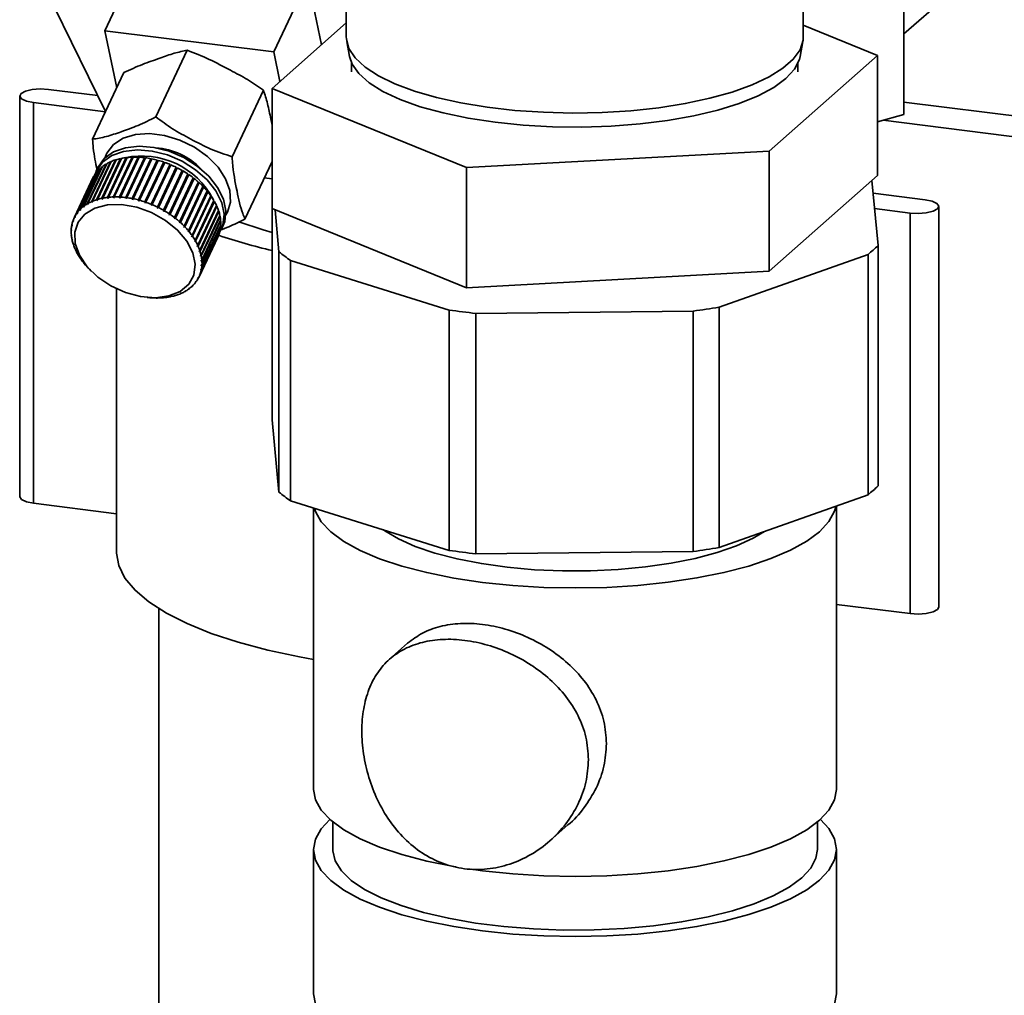
# Paper-space layout 'Blatt1' of a CAD drawing. Units: millimetres. Extents: x 0 to 5940, y 0 to 4200.
# Drawn here: x 4958 to 5051, y 1802 to 1894 of the extents above; entities that cross this region are included whole.
import ezdxf

# ---------------------------------------------------------------- set-up
doc = ezdxf.new("R2010")
doc.units = ezdxf.units.MM

psp = doc.layouts.new('Blatt1')

# ---------------------------------------------------------------- linework, layer by layer
at = {"color": 7, "linetype": 'Continuous', "lineweight": 35, "ltscale": 10}
for p, q in [((5031.841, 1892.684), (5031.841, 1933.891)), ((4988.841, 1928.543), (4988.841, 1892.684)), ((5041.315, 1911.776), (5041.315, 1885.378)), ((4969.329, 1900.082), (4966.124, 1893.271)), ((5041.315, 1892.983), (5048.191, 1899.047)), ((4985.231, 1898.078), (4982.027, 1891.268)), ((4985.231, 1898.078), (4986.502, 1891.931)), ((4961.386, 1895.448), (4966.193, 1885.659)), ((4988.841, 1893.994), (4981.852, 1887.83)), ((5038.829, 1890.939), (5031.841, 1893.785)), ((4966.124, 1893.271), (4982.027, 1891.268)), ((4967.239, 1887.882), (4966.124, 1893.271)), ((4988.883, 1892.238), (4989.147, 1890.829)), ((5031.535, 1890.829), (5031.799, 1892.238)), ((4973.871, 1891.42), (4970.922, 1885.151)), ((4982.027, 1891.268), (4982.601, 1888.49)), ((4989.341, 1890.219), (4989.341, 1889.385)), ((5028.623, 1881.938), (5038.829, 1890.939)), ((5031.341, 1889.385), (5031.341, 1890.219)), ((5038.829, 1879.625), (5038.829, 1890.939)), ((4967.915, 1889.32), (4964.965, 1883.05)), ((4960.814, 1887.747), (4965.454, 1887.163)), ((4981.038, 1887.666), (4978.089, 1881.397)), ((4981.852, 1887.83), (5000.135, 1880.384)), ((4981.852, 1876.517), (4981.852, 1887.83)), ((4958.107, 1887.124), (4958.107, 1849.411)), ((4966.186, 1885.645), (4959.4, 1886.5)), ((4959.4, 1848.788), (4959.4, 1886.5)), ((5347.684, 1847.953), (5041.315, 1886.552)), ((5038.829, 1884.7), (5041.315, 1885.378)), ((5039.359, 1884.844), (5348.37, 1845.912)), ((5000.135, 1880.384), (5028.623, 1881.938)), ((5028.623, 1870.624), (5028.623, 1881.938)), ((4964.886, 1877.182), (4966.649, 1880.928)), ((4966.681, 1880.895), (4964.902, 1877.115)), ((4966.718, 1880.958), (4964.956, 1877.212)), ((4965.346, 1877.358), (4967.108, 1881.104)), ((4967.137, 1881.069), (4965.359, 1877.29)), ((4967.184, 1881.127), (4965.421, 1877.382)), ((4965.842, 1877.491), (4967.604, 1881.236)), ((4967.629, 1881.201), (4965.851, 1877.421)), ((4967.685, 1881.253), (4965.923, 1877.507)), ((4966.369, 1877.579), (4968.132, 1881.324)), ((4968.152, 1881.288), (4966.374, 1877.509)), ((4968.217, 1881.334), (4966.455, 1877.588)), ((4966.649, 1880.928), (4966.681, 1880.895)), ((4966.681, 1880.895), (4966.69, 1880.899)), ((4966.923, 1877.621), (4968.686, 1881.367)), ((4968.702, 1881.331), (4966.924, 1877.551)), ((4968.774, 1881.37), (4967.012, 1877.624)), ((4967.108, 1881.104), (4967.137, 1881.069)), ((4967.137, 1881.069), (4967.16, 1881.076)), ((4969.272, 1881.327), (4967.494, 1877.548)), ((4967.498, 1877.618), (4969.26, 1881.364)), ((4969.352, 1881.359), (4967.59, 1877.614)), ((4967.604, 1881.236), (4967.629, 1881.201)), ((4967.629, 1881.201), (4967.664, 1881.208)), ((4969.858, 1881.279), (4968.08, 1877.499)), ((4968.088, 1877.569), (4969.851, 1881.315)), ((4968.132, 1881.324), (4968.152, 1881.288)), ((4968.152, 1881.288), (4968.198, 1881.293)), ((4969.944, 1881.303), (4968.182, 1877.557)), ((4970.454, 1881.186), (4968.675, 1877.406)), ((4968.686, 1881.367), (4968.702, 1881.331)), ((4968.689, 1877.475), (4970.451, 1881.221)), ((4968.702, 1881.331), (4968.757, 1881.332)), ((4970.545, 1881.202), (4968.783, 1877.456)), ((4969.26, 1881.364), (4969.272, 1881.327)), ((4969.272, 1881.327), (4969.336, 1881.324)), ((4971.053, 1881.048), (4969.275, 1877.268)), ((4969.293, 1877.337), (4971.055, 1881.082)), ((4971.15, 1881.057), (4969.387, 1877.311)), ((4969.851, 1881.315), (4969.858, 1881.279)), ((4969.858, 1881.279), (4969.929, 1881.27)), ((4971.651, 1880.868), (4969.873, 1877.088)), ((4969.895, 1877.155), (4971.657, 1880.901)), ((4971.751, 1880.868), (4969.989, 1877.123)), ((4970.451, 1881.221), (4970.454, 1881.186)), ((4970.454, 1881.186), (4970.531, 1881.17)), ((4971.055, 1881.082), (4971.053, 1881.048)), ((4971.053, 1881.048), (4971.135, 1881.026)), ((4971.657, 1880.901), (4971.651, 1880.868)), ((4971.651, 1880.868), (4971.737, 1880.838)), ((4981.852, 1880.97), (4979.299, 1875.543)), ((4965.294, 1879.885), (4963.531, 1876.139)), ((4963.766, 1876.414), (4965.529, 1880.16)), ((4965.577, 1880.208), (4963.814, 1876.462)), ((4964.093, 1876.708), (4965.855, 1880.454)), ((4965.911, 1880.496), (4964.148, 1876.751)), ((4964.467, 1876.965), (4966.229, 1880.71)), ((4966.292, 1880.747), (4964.53, 1877.001)), ((4965.468, 1880.4), (4965.308, 1880.06)), ((4965.529, 1880.16), (4965.548, 1880.147)), ((4965.855, 1880.454), (4965.881, 1880.433)), ((4966.229, 1880.71), (4966.262, 1880.682)), ((4972.241, 1880.647), (4970.463, 1876.867)), ((4970.49, 1876.932), (4972.252, 1880.678)), ((4972.344, 1880.639), (4970.582, 1876.893)), ((4971.071, 1876.67), (4972.834, 1880.416)), ((4972.908, 1880.342), (4971.129, 1876.562)), ((4972.923, 1880.371), (4971.161, 1876.625)), ((4971.634, 1876.371), (4973.396, 1880.117)), ((4973.462, 1880.04), (4971.684, 1876.261)), ((4973.482, 1880.067), (4971.72, 1876.321)), ((4972.252, 1880.678), (4972.241, 1880.647)), ((4972.241, 1880.647), (4972.33, 1880.609)), ((4972.82, 1880.386), (4972.908, 1880.342)), ((4972.908, 1880.342), (4972.923, 1880.371)), ((4973.382, 1880.087), (4973.462, 1880.04)), ((4973.462, 1880.04), (4973.482, 1880.067)), ((5000.135, 1869.07), (5000.135, 1880.384)), ((4964.987, 1879.379), (4963.225, 1875.633)), ((4963.271, 1875.727), (4965.033, 1879.473)), ((4965.064, 1879.531), (4963.302, 1875.785)), ((4963.492, 1876.086), (4965.254, 1879.832)), ((4965.033, 1879.473), (4965.036, 1879.471)), ((4965.254, 1879.832), (4965.265, 1879.825)), ((4972.172, 1876.039), (4973.934, 1879.784)), ((4973.992, 1879.705), (4972.214, 1875.926)), ((4974.016, 1879.729), (4972.254, 1875.984)), ((4972.681, 1875.676), (4974.443, 1879.421)), ((4974.492, 1879.341), (4972.714, 1875.561)), ((4974.52, 1879.362), (4972.757, 1875.616)), ((4973.155, 1875.286), (4974.917, 1879.031)), ((4974.957, 1878.95), (4973.178, 1875.17)), ((4974.988, 1878.968), (4973.226, 1875.222)), ((4973.92, 1879.754), (4973.992, 1879.705)), ((4973.992, 1879.705), (4974.016, 1879.729)), ((4974.428, 1879.39), (4974.492, 1879.341)), ((4974.492, 1879.341), (4974.52, 1879.362)), ((4974.902, 1878.999), (4974.957, 1878.95)), ((4974.957, 1878.95), (4974.988, 1878.968)), ((4981.852, 1879.324), (4981.121, 1879.416)), ((5028.623, 1870.624), (5038.829, 1879.625)), ((5038.875, 1873.047), (5038.301, 1879.159)), ((4973.59, 1874.872), (4975.352, 1878.618)), ((4975.382, 1878.536), (4973.604, 1874.756)), ((4975.417, 1878.551), (4973.654, 1874.805)), ((4973.982, 1874.439), (4975.744, 1878.185)), ((4975.764, 1878.104), (4973.986, 1874.324)), ((4975.802, 1878.116), (4974.039, 1874.37)), ((4975.336, 1878.584), (4975.382, 1878.536)), ((4975.382, 1878.536), (4975.417, 1878.551)), ((4975.727, 1878.149), (4975.764, 1878.104)), ((4975.764, 1878.104), (4975.802, 1878.116)), ((4964.902, 1877.115), (4964.886, 1877.182)), ((4964.972, 1877.145), (4964.902, 1877.115)), ((4964.956, 1877.212), (4964.972, 1877.145)), ((4965.359, 1877.29), (4965.346, 1877.358)), ((4965.434, 1877.313), (4965.359, 1877.29)), ((4965.421, 1877.382), (4965.434, 1877.313)), ((4965.851, 1877.421), (4965.842, 1877.491)), ((4965.931, 1877.438), (4965.851, 1877.421)), ((4965.923, 1877.507), (4965.931, 1877.438)), ((4966.374, 1877.509), (4966.369, 1877.579)), ((4966.459, 1877.518), (4966.374, 1877.509)), ((4966.455, 1877.588), (4966.459, 1877.518)), ((4966.924, 1877.551), (4966.923, 1877.621)), ((4967.013, 1877.553), (4966.924, 1877.551)), ((4967.012, 1877.624), (4967.013, 1877.553)), ((4967.494, 1877.548), (4967.498, 1877.618)), ((4967.586, 1877.543), (4967.494, 1877.548)), ((4967.59, 1877.614), (4967.586, 1877.543)), ((4968.08, 1877.499), (4968.088, 1877.569)), ((4968.182, 1877.557), (4968.173, 1877.488)), ((4968.675, 1877.406), (4968.689, 1877.475)), ((4968.77, 1877.387), (4968.675, 1877.406)), ((4968.783, 1877.456), (4968.77, 1877.387)), ((4969.275, 1877.268), (4969.293, 1877.337)), ((4969.37, 1877.243), (4969.275, 1877.268)), ((4969.387, 1877.311), (4969.37, 1877.243)), ((4969.873, 1877.088), (4969.895, 1877.155)), ((4969.967, 1877.056), (4969.873, 1877.088)), ((4969.989, 1877.123), (4969.967, 1877.056)), ((4976.099, 1877.658), (4974.321, 1873.878)), ((4974.327, 1873.992), (4976.089, 1877.737)), ((4976.139, 1877.666), (4974.377, 1873.92)), ((4976.383, 1877.201), (4974.605, 1873.421)), ((4974.622, 1873.533), (4976.384, 1877.279)), ((4976.426, 1877.206), (4974.663, 1873.46)), ((4976.071, 1877.698), (4976.099, 1877.658)), ((4976.099, 1877.658), (4976.139, 1877.666)), ((4976.364, 1877.235), (4976.383, 1877.201)), ((4976.383, 1877.201), (4976.426, 1877.206)), ((5038.412, 1877.971), (5043.302, 1877.355)), ((4963.791, 1876.353), (4963.766, 1876.414)), ((4963.827, 1876.43), (4963.791, 1876.353)), ((4963.839, 1876.401), (4963.791, 1876.353)), ((4963.814, 1876.462), (4963.839, 1876.401)), ((4964.115, 1876.644), (4964.093, 1876.708)), ((4964.155, 1876.73), (4964.115, 1876.644)), ((4964.17, 1876.687), (4964.115, 1876.644)), ((4964.148, 1876.751), (4964.17, 1876.687)), ((4964.486, 1876.899), (4964.467, 1876.965)), ((4964.532, 1876.995), (4964.486, 1876.899)), ((4964.549, 1876.936), (4964.486, 1876.899)), ((4964.53, 1877.001), (4964.549, 1876.936)), ((4970.463, 1876.867), (4970.49, 1876.932)), ((4970.555, 1876.828), (4970.463, 1876.867)), ((4970.582, 1876.893), (4970.555, 1876.828)), ((4971.04, 1876.607), (4971.071, 1876.67)), ((4971.129, 1876.562), (4971.04, 1876.607)), ((4971.161, 1876.625), (4971.129, 1876.562)), ((4971.598, 1876.311), (4971.634, 1876.371)), ((4971.684, 1876.261), (4971.598, 1876.311)), ((4971.72, 1876.321), (4971.684, 1876.261)), ((4976.615, 1876.739), (4974.836, 1872.959)), ((4974.864, 1873.068), (4976.626, 1876.813)), ((4976.659, 1876.74), (4974.897, 1872.995)), ((4976.791, 1876.276), (4975.012, 1872.496)), ((4975.05, 1872.601), (4976.812, 1876.346)), ((4976.836, 1876.273), (4975.074, 1872.528)), ((4976.603, 1876.765), (4976.615, 1876.739)), ((4976.615, 1876.739), (4976.659, 1876.74)), ((4976.786, 1876.29), (4976.791, 1876.276)), ((4976.791, 1876.276), (4976.836, 1876.273)), ((4981.852, 1876.517), (5000.135, 1869.07)), ((4981.862, 1876.513), (4981.862, 1856.651)), ((4982.132, 1876.403), (4982.503, 1872.458)), ((5041.888, 1876.108), (5038.548, 1876.528)), ((5044.595, 1839.019), (5044.595, 1876.731)), ((4963.107, 1875.34), (4963.132, 1875.395)), ((4963.136, 1875.287), (4963.107, 1875.34)), ((4963.129, 1875.402), (4963.158, 1875.349)), ((4963.158, 1875.349), (4963.136, 1875.287)), ((4963.3, 1875.671), (4963.271, 1875.727)), ((4963.329, 1875.733), (4963.3, 1875.671)), ((4963.331, 1875.729), (4963.3, 1875.671)), ((4963.302, 1875.785), (4963.331, 1875.729)), ((4963.519, 1876.027), (4963.492, 1876.086)), ((4963.551, 1876.096), (4963.519, 1876.027)), ((4963.558, 1876.081), (4963.519, 1876.027)), ((4963.531, 1876.139), (4963.558, 1876.081)), ((4972.132, 1875.981), (4972.172, 1876.039)), ((4972.214, 1875.926), (4972.132, 1875.981)), ((4972.254, 1875.984), (4972.214, 1875.926)), ((4972.637, 1875.62), (4972.681, 1875.676)), ((4972.714, 1875.561), (4972.637, 1875.62)), ((4972.757, 1875.616), (4972.714, 1875.561)), ((4973.107, 1875.233), (4973.155, 1875.286)), ((4973.178, 1875.17), (4973.107, 1875.233)), ((4975.179, 1872.136), (4976.941, 1875.882)), ((4976.956, 1875.81), (4975.194, 1872.064)), ((4975.249, 1871.679), (4977.012, 1875.424)), ((4977.018, 1875.354), (4975.255, 1871.608)), ((4976.91, 1875.815), (4976.956, 1875.81)), ((4976.982, 1875.361), (4977.018, 1875.354)), ((5041.888, 1838.395), (5041.888, 1876.108)), ((4962.952, 1874.499), (4962.972, 1874.543)), ((4962.983, 1874.453), (4962.952, 1874.499)), ((4962.956, 1874.568), (4962.987, 1874.521)), ((4962.987, 1874.521), (4962.983, 1874.453)), ((4963, 1874.93), (4963.023, 1874.979)), ((4963.031, 1874.88), (4963, 1874.93)), ((4963.013, 1874.995), (4963.043, 1874.945)), ((4963.043, 1874.945), (4963.031, 1874.88)), ((4973.226, 1875.222), (4973.178, 1875.17)), ((4973.539, 1874.823), (4973.59, 1874.872)), ((4973.604, 1874.756), (4973.539, 1874.823)), ((4973.654, 1874.805), (4973.604, 1874.756)), ((4973.928, 1874.394), (4973.982, 1874.439)), ((4973.986, 1874.324), (4973.928, 1874.394)), ((4974.039, 1874.37), (4973.986, 1874.324)), ((4976.962, 1874.482), (4975.2, 1870.736)), ((4975.213, 1870.802), (4976.975, 1874.548)), ((4977.02, 1874.91), (4975.257, 1871.164)), ((4975.261, 1871.233), (4977.023, 1874.978)), ((4976.947, 1874.488), (4976.962, 1874.482)), ((4976.994, 1874.917), (4977.02, 1874.91)), ((4977.071, 1874.525), (4977.231, 1874.866)), ((4962.958, 1874.124), (4962.989, 1874.081)), ((4962.963, 1874.053), (4962.981, 1874.091)), ((4962.994, 1874.01), (4962.963, 1874.053)), ((4962.989, 1874.081), (4962.994, 1874.01)), ((4963.019, 1873.668), (4963.05, 1873.628)), ((4963.034, 1873.596), (4963.049, 1873.629)), ((4963.064, 1873.556), (4963.034, 1873.596)), ((4974.271, 1873.949), (4974.327, 1873.992)), ((4974.321, 1873.878), (4974.271, 1873.949)), ((4974.377, 1873.92), (4974.321, 1873.878)), ((4974.564, 1873.494), (4974.622, 1873.533)), ((4974.605, 1873.421), (4974.564, 1873.494)), ((4974.663, 1873.46), (4974.605, 1873.421)), ((4974.988, 1870.099), (4976.75, 1873.844)), ((4976.847, 1874.075), (4975.084, 1870.33)), ((4975.106, 1870.392), (4976.869, 1874.137)), ((4976.84, 1874.078), (4976.847, 1874.075)), ((4963.139, 1873.204), (4963.168, 1873.168)), ((4963.163, 1873.131), (4963.173, 1873.154)), ((4963.193, 1873.095), (4963.163, 1873.131)), ((4963.168, 1873.168), (4963.193, 1873.095)), ((4963.316, 1872.737), (4963.344, 1872.705)), ((4963.344, 1872.705), (4963.377, 1872.632)), ((4963.349, 1872.664), (4963.356, 1872.679)), ((4963.377, 1872.632), (4963.349, 1872.664)), ((4974.803, 1873.033), (4974.864, 1873.068)), ((4974.836, 1872.959), (4974.803, 1873.033)), ((4974.897, 1872.995), (4974.836, 1872.959)), ((4974.988, 1872.569), (4975.05, 1872.601)), ((4975.012, 1872.496), (4974.988, 1872.569)), ((4975.074, 1872.528), (4975.012, 1872.496)), ((4982.503, 1849.831), (4982.503, 1872.458)), ((5038.875, 1873.047), (5038.875, 1850.42)), ((4963.549, 1872.272), (4963.576, 1872.243)), ((4963.576, 1872.243), (4963.617, 1872.17)), ((4963.591, 1872.199), (4963.595, 1872.209)), ((4963.617, 1872.17), (4963.591, 1872.199)), ((4963.836, 1871.812), (4963.86, 1871.786)), ((4963.86, 1871.786), (4963.91, 1871.715)), ((4963.886, 1871.74), (4963.888, 1871.746)), ((4963.91, 1871.715), (4963.886, 1871.74)), ((4975.116, 1872.108), (4975.179, 1872.136)), ((4975.178, 1872.136), (4975.131, 1872.036)), ((4975.194, 1872.064), (4975.131, 1872.036)), ((4975.186, 1871.654), (4975.249, 1871.679)), ((4975.192, 1871.583), (4975.186, 1871.654)), ((4975.234, 1871.673), (4975.192, 1871.583)), ((4975.255, 1871.608), (4975.192, 1871.583)), ((4983.602, 1871.647), (4998.523, 1866.975)), ((4983.602, 1871.647), (4983.602, 1849.019)), ((5023.917, 1867.241), (5037.931, 1872.214)), ((5037.931, 1849.587), (5037.931, 1872.214)), ((4964.173, 1871.362), (4964.195, 1871.34)), ((4964.195, 1871.34), (4964.252, 1871.27)), ((4964.231, 1871.293), (4964.232, 1871.295)), ((4964.252, 1871.27), (4964.231, 1871.293)), ((4964.558, 1870.926), (4964.577, 1870.908)), ((4964.577, 1870.908), (4964.641, 1870.841)), ((4964.641, 1870.841), (4964.623, 1870.86)), ((4964.663, 1870.819), (4964.845, 1870.636)), ((4975.171, 1870.79), (4975.137, 1870.719)), ((4975.137, 1870.719), (4975.15, 1870.784)), ((4975.2, 1870.736), (4975.137, 1870.719)), ((4975.15, 1870.784), (4975.213, 1870.802)), ((4975.232, 1871.223), (4975.194, 1871.143)), ((4975.194, 1871.143), (4975.198, 1871.211)), ((4975.257, 1871.164), (4975.194, 1871.143)), ((4975.198, 1871.211), (4975.261, 1871.233)), ((5000.135, 1869.07), (5028.623, 1870.624)), ((4974.85, 1869.935), (4974.881, 1869.993)), ((4974.911, 1869.947), (4974.85, 1869.935)), ((4974.881, 1869.993), (4974.942, 1870.005)), ((4974.938, 1870.004), (4974.911, 1869.947)), ((4975.053, 1870.379), (4975.022, 1870.315)), ((4975.022, 1870.315), (4975.044, 1870.377)), ((4975.084, 1870.33), (4975.022, 1870.315)), ((4975.044, 1870.377), (4975.106, 1870.392)), ((4967.201, 1868.981), (4967.201, 1844.215)), ((4973.632, 1868.728), (4973.694, 1868.765)), ((4973.699, 1868.765), (4973.683, 1868.73)), ((4973.694, 1868.765), (4973.746, 1868.767)), ((4974.01, 1868.977), (4974.066, 1869.02)), ((4974.065, 1868.981), (4974.01, 1868.977)), ((4974.083, 1869.021), (4974.065, 1868.981)), ((4974.066, 1869.02), (4974.12, 1869.024)), ((4974.342, 1869.263), (4974.39, 1869.311)), ((4974.399, 1869.27), (4974.342, 1869.263)), ((4974.39, 1869.311), (4974.446, 1869.318)), ((4974.42, 1869.315), (4974.399, 1869.27)), ((4974.623, 1869.583), (4974.662, 1869.637)), ((4974.682, 1869.593), (4974.623, 1869.583)), ((4974.662, 1869.637), (4974.721, 1869.646)), ((4974.706, 1869.644), (4974.682, 1869.593)), ((4970.105, 1868.161), (4970.362, 1868.138)), ((4970.595, 1868.121), (4970.687, 1868.116)), ((4970.623, 1868.118), (4970.595, 1868.121)), ((4970.624, 1868.119), (4970.623, 1868.118)), ((4970.687, 1868.116), (4970.715, 1868.114)), ((4971.168, 1868.111), (4971.257, 1868.113)), ((4971.201, 1868.108), (4971.168, 1868.111)), ((4971.202, 1868.112), (4971.201, 1868.108)), ((4971.257, 1868.113), (4971.289, 1868.111)), ((4971.721, 1868.146), (4971.807, 1868.156)), ((4971.758, 1868.144), (4971.721, 1868.146)), ((4971.761, 1868.15), (4971.758, 1868.144)), ((4971.807, 1868.156), (4971.843, 1868.153)), ((4972.249, 1868.226), (4972.33, 1868.243)), ((4972.29, 1868.225), (4972.249, 1868.226)), ((4972.295, 1868.236), (4972.29, 1868.225)), ((4972.33, 1868.243), (4972.371, 1868.241)), ((4972.747, 1868.351), (4972.822, 1868.375)), ((4972.791, 1868.35), (4972.747, 1868.351)), ((4972.799, 1868.367), (4972.791, 1868.35)), ((4972.822, 1868.375), (4972.867, 1868.374)), ((4973.209, 1868.519), (4973.278, 1868.549)), ((4973.257, 1868.519), (4973.209, 1868.519)), ((4973.269, 1868.545), (4973.257, 1868.519)), ((4973.278, 1868.549), (4973.327, 1868.55)), ((4973.683, 1868.73), (4973.632, 1868.728)), ((4998.523, 1844.348), (4998.523, 1866.975)), ((5023.917, 1867.241), (5023.917, 1844.613)), ((5001.022, 1866.661), (5021.482, 1866.874)), ((5001.022, 1866.661), (5001.022, 1844.033)), ((5021.482, 1844.247), (5021.482, 1866.874)), ((4981.862, 1856.651), (4982.503, 1849.831)), ((5023.917, 1844.613), (5037.931, 1849.587)), ((4967.201, 1847.805), (4959.4, 1848.788)), ((4983.602, 1849.019), (4998.523, 1844.348)), ((5034.968, 1821.857), (5034.968, 1848.536)), ((4985.768, 1848.341), (4985.768, 1821.857)), ((5001.022, 1844.033), (5021.482, 1844.247)), ((5041.888, 1838.395), (5034.968, 1839.267)), ((4971.201, 1838.869), (4971.201, 1722.593)), ((4994.611, 1835.605), (4992.914, 1834.108)), ((4987.568, 1818.778), (4987.568, 1816.2)), ((5033.168, 1816.2), (5033.168, 1818.778)), ((5007.995, 1817.008), (5009.692, 1818.505)), ((4985.768, 1816.2), (4985.768, 1802.624)), ((5034.968, 1802.624), (5034.968, 1816.2))]:
    psp.add_line(p, q, dxfattribs=at)
at = {"color": 7, "linetype": 'Continuous', "lineweight": 35, "ltscale": 10, "flags": 128}
for points in [[(4988.841, 1892.684), (4988.847, 1892.517), (4989.087, 1891.602), (4989.677, 1890.705), (4990.606, 1889.841), (4991.859, 1889.023), (4993.415, 1888.265), (4995.249, 1887.58), (4997.331, 1886.979), (4999.627, 1886.471), (5002.099, 1886.065), (5004.706, 1885.768), (5007.405, 1885.585), (5010.153, 1885.518), (5012.904, 1885.569), (5015.612, 1885.736), (5018.235, 1886.018), (5020.727, 1886.409), (5023.049, 1886.904), (5025.163, 1887.493), (5027.032, 1888.167), (5028.628, 1888.916), (5029.924, 1889.726), (5030.898, 1890.585), (5031.534, 1891.479), (5031.823, 1892.392), (5031.841, 1892.684)], [(5031.535, 1890.829), (5031.471, 1890.567), (5031.015, 1889.653), (5030.205, 1888.768), (5029.055, 1887.925), (5027.585, 1887.139), (5025.82, 1886.424), (5023.79, 1885.792), (5021.53, 1885.254), (5019.078, 1884.819), (5016.477, 1884.494), (5013.771, 1884.285), (5011.006, 1884.195), (5008.23, 1884.227), (5005.49, 1884.379), (5002.833, 1884.649), (5000.304, 1885.032), (4997.948, 1885.522), (4995.803, 1886.111), (4993.907, 1886.787), (4992.292, 1887.541), (4990.986, 1888.358), (4990.011, 1889.225), (4989.384, 1890.127), (4989.147, 1890.829)], [(4959.4, 1886.5), (4958.738, 1886.638), (4958.284, 1886.849), (4958.108, 1887.103), (4958.236, 1887.359), (4958.649, 1887.58), (4959.284, 1887.731), (4960.045, 1887.79), (4960.814, 1887.747)], [(4966.109, 1881.28), (4966.296, 1881.739), (4966.919, 1882.544), (4967.835, 1883.14), (4968.991, 1883.493), (4970.321, 1883.582), (4971.747, 1883.402), (4973.186, 1882.964), (4974.554, 1882.293), (4975.772, 1881.428), (4976.769, 1880.42), (4977.488, 1879.326), (4977.886, 1878.211), (4977.94, 1877.139), (4977.647, 1876.173), (4977.5, 1875.921)], [(4965.17, 1879.709), (4965.32, 1880.086), (4965.907, 1880.899), (4966.779, 1881.518), (4967.889, 1881.91), (4969.177, 1882.052), (4970.573, 1881.938), (4972.003, 1881.573), (4973.388, 1880.978), (4974.655, 1880.184), (4975.735, 1879.234), (4976.571, 1878.18), (4977.115, 1877.077), (4977.341, 1875.987), (4977.235, 1874.966), (4976.888, 1874.196)], [(4965.468, 1880.4), (4965.48, 1880.426), (4966.067, 1881.24), (4966.94, 1881.859), (4968.049, 1882.25), (4969.337, 1882.392), (4970.733, 1882.278), (4972.163, 1881.914), (4973.548, 1881.318), (4974.815, 1880.524), (4975.896, 1879.575), (4976.731, 1878.52), (4977.276, 1877.418), (4977.501, 1876.327), (4977.395, 1875.307), (4977.231, 1874.866)], [(5043.302, 1877.355), (5043.964, 1877.217), (5044.418, 1877.006), (5044.594, 1876.752), (5044.465, 1876.496), (5044.052, 1876.275), (5043.418, 1876.124), (5042.657, 1876.065), (5041.888, 1876.108)], [(4963.334, 1873.233), (4963.287, 1874.289), (4963.596, 1875.234), (4964.241, 1876.009), (4965.182, 1876.566), (4966.359, 1876.868), (4967.699, 1876.897), (4969.117, 1876.652), (4970.525, 1876.148), (4971.833, 1875.416), (4972.96, 1874.502), (4973.834, 1873.464), (4974.402, 1872.367), (4974.627, 1871.28), (4974.495, 1870.272), (4974.014, 1869.405), (4973.214, 1868.734), (4972.147, 1868.301), (4970.878, 1868.134), (4969.488, 1868.242), (4968.064, 1868.62), (4966.696, 1869.243), (4965.469, 1870.073), (4964.46, 1871.056), (4963.733, 1872.132), (4963.334, 1873.233)], [(4981.862, 1874.26), (4981.009, 1874.509), (4978.723, 1875.286), (4978.72, 1875.287)], [(4959.4, 1848.788), (4958.738, 1848.925), (4958.284, 1849.137), (4958.108, 1849.391), (4958.107, 1849.411)], [(4985.857, 1848.313), (4985.951, 1848.012), (4986.49, 1847.039), (4987.377, 1846.093), (4988.599, 1845.191), (4990.139, 1844.344), (4991.973, 1843.565), (4994.076, 1842.866), (4996.417, 1842.256), (4998.961, 1841.745), (5001.671, 1841.339), (5004.508, 1841.046), (5007.431, 1840.869), (5010.396, 1840.81), (5013.361, 1840.871), (5016.282, 1841.05), (5019.118, 1841.346), (5021.825, 1841.753), (5024.366, 1842.267), (5026.702, 1842.878), (5028.8, 1843.579), (5030.63, 1844.359), (5032.163, 1845.207), (5033.38, 1846.111), (5034.26, 1847.056), (5034.792, 1848.031), (5034.924, 1848.52)], [(4992.334, 1846.286), (4992.461, 1846.194), (4993.746, 1845.424), (4995.329, 1844.717), (4997.179, 1844.087), (4999.265, 1843.545), (5001.549, 1843.101), (5003.991, 1842.762), (5006.546, 1842.534), (5009.17, 1842.422), (5011.815, 1842.427), (5014.434, 1842.55), (5016.98, 1842.789), (5019.409, 1843.138), (5021.676, 1843.592), (5023.742, 1844.143), (5025.569, 1844.78), (5027.124, 1845.493), (5028.177, 1846.125)], [(4985.768, 1834.086), (4984.448, 1834.324), (4981.451, 1834.964), (4978.67, 1835.705), (4976.135, 1836.538), (4973.875, 1837.455), (4971.913, 1838.445), (4970.271, 1839.498), (4968.967, 1840.602), (4968.014, 1841.746), (4967.424, 1842.916), (4967.203, 1844.1), (4967.201, 1844.215)], [(5044.595, 1839.019), (5044.465, 1838.783), (5044.052, 1838.563), (5043.418, 1838.411), (5042.657, 1838.353), (5041.888, 1838.395)], [(4985.768, 1821.857), (4985.768, 1821.848), (4985.951, 1820.859), (4986.49, 1819.886), (4987.377, 1818.941), (4988.599, 1818.038), (4990.139, 1817.191), (4991.973, 1816.412), (4994.076, 1815.713), (4996.417, 1815.103), (4998.961, 1814.592), (4999.172, 1814.555)], [(5000.608, 1814.33), (5001.671, 1814.187), (5004.508, 1813.893), (5007.431, 1813.716), (5010.396, 1813.657), (5013.361, 1813.718), (5016.282, 1813.897), (5019.118, 1814.193), (5021.825, 1814.601), (5024.366, 1815.114), (5026.702, 1815.725), (5028.8, 1816.426), (5030.63, 1817.206), (5032.163, 1818.054), (5033.38, 1818.958), (5034.26, 1819.904), (5034.792, 1820.878), (5034.968, 1821.857)], [(4987.278, 1819.029), (4986.477, 1818.154), (4985.944, 1817.179), (4985.768, 1816.191), (4985.951, 1815.203), (4986.49, 1814.229), (4987.377, 1813.284), (4988.599, 1812.381), (4990.139, 1811.534), (4991.973, 1810.756), (4994.076, 1810.056), (4996.417, 1809.446), (4998.961, 1808.935), (5001.671, 1808.53), (5004.508, 1808.236), (5007.431, 1808.059), (5010.396, 1808), (5013.361, 1808.061), (5016.282, 1808.241), (5019.118, 1808.536), (5021.825, 1808.944), (5024.366, 1809.457), (5026.702, 1810.068), (5028.8, 1810.769), (5030.63, 1811.55), (5032.163, 1812.398), (5033.38, 1813.301), (5034.26, 1814.247), (5034.792, 1815.221), (5034.968, 1816.209), (5034.786, 1817.198), (5034.247, 1818.171), (5033.459, 1819.029)], [(4987.568, 1816.2), (4987.571, 1816.081), (4987.796, 1815.13), (4988.376, 1814.195), (4989.303, 1813.292), (4990.563, 1812.435), (4992.134, 1811.637), (4993.994, 1810.912), (4996.111, 1810.269), (4998.454, 1809.72), (5000.984, 1809.274), (5003.662, 1808.936), (5006.447, 1808.713), (5009.292, 1808.609), (5012.155, 1808.623), (5014.99, 1808.758), (5017.752, 1809.01), (5020.397, 1809.375), (5022.885, 1809.848), (5025.174, 1810.421), (5027.231, 1811.085), (5029.021, 1811.83), (5030.517, 1812.643), (5031.696, 1813.513), (5032.538, 1814.425), (5033.031, 1815.365), (5033.168, 1816.2)], [(4985.768, 1802.624), (4985.768, 1802.614), (4985.951, 1801.626)], [(5034.792, 1801.644), (5034.968, 1802.624)]]:
    psp.add_lwpolyline(points, dxfattribs=at)
at = {"color": 7, "linetype": 'Continuous', "lineweight": 35, "ltscale": 100}
for centre, radius, start, end in [((4970.506, 1875.84), 6.417, 43.40734, 86.19881), ((4968.297, 1877.236), 4.044, 114.05719, 119.72045), ((4968.512, 1876.741), 4.583, 107.83968, 113.0493), ((4968.696, 1876.154), 5.198, 102.12507, 106.915), ((4968.833, 1875.497), 5.869, 96.8578, 101.275), ((4969.592, 1873.898), 7.579, 27.41301, 102.19314), ((4968.912, 1874.799), 6.572, 91.97616, 96.07243), ((4968.933, 1874.093), 7.278, 87.41843, 91.24548), ((4968.899, 1873.418), 7.954, 83.12605, 86.7329), ((4968.822, 1872.808), 8.569, 79.04474, 82.47684), ((4968.721, 1872.295), 9.092, 75.12456, 78.42376), ((4968.616, 1871.905), 9.496, 71.3194, 74.52439), ((4968.531, 1871.656), 9.759, 67.58601, 70.73315), ((4967.683, 1878.076), 2.997, 135.95183, 142.86715), ((4967.858, 1877.902), 3.244, 128.12795, 134.68787), ((4968.071, 1877.624), 3.594, 120.817, 126.94312), ((4968.49, 1871.556), 9.867, 63.88307, 67.00717), ((4968.514, 1871.603), 9.814, 60.17006, 63.30531), ((4968.62, 1871.785), 9.604, 56.40618, 59.5871), ((4967.538, 1878.179), 2.819, 152.68206, 154.80296), ((4967.57, 1878.161), 2.856, 144.19033, 151.33152), ((4968.82, 1872.08), 9.247, 52.54931, 55.8116), ((4969.117, 1872.463), 8.762, 48.5549, 51.93635), ((4969.508, 1872.9), 8.176, 44.37504, 47.91635), ((4969.982, 1873.357), 7.517, 39.95774, 43.70306), ((4970.521, 1873.802), 6.818, 35.24658, 39.24376), ((4966.535, 1873.49), 4.044, 114.05719, 119.72045), ((4966.75, 1872.995), 4.583, 107.83968, 113.0493), ((4966.934, 1872.409), 5.198, 102.12507, 106.915), ((4967.07, 1871.751), 5.869, 96.8578, 101.275), ((4967.15, 1871.053), 6.572, 91.97616, 96.07243), ((4967.17, 1870.348), 7.278, 87.41843, 91.24548), ((4967.136, 1869.672), 7.954, 83.12605, 86.7329), ((4967.06, 1869.062), 8.569, 79.04474, 82.47684), ((4966.959, 1868.549), 9.092, 75.12456, 78.42376), ((4966.854, 1868.159), 9.496, 71.3194, 74.52439), ((4966.769, 1867.91), 9.759, 67.58601, 70.73315), ((4971.102, 1874.206), 6.111, 30.18129, 34.48129), ((4971.697, 1874.546), 5.426, 24.6998, 29.35479), ((4965.921, 1874.33), 2.997, 135.95183, 142.86715), ((4966.095, 1874.156), 3.244, 128.12795, 134.68787), ((4966.308, 1873.878), 3.594, 120.817, 126.94312), ((4966.728, 1867.81), 9.867, 63.88307, 67.00717), ((4966.752, 1867.857), 9.814, 60.17006, 63.30531), ((4966.858, 1868.039), 9.604, 56.40618, 59.5871), ((4972.278, 1874.808), 4.788, 18.74266, 23.80206), ((4972.817, 1874.985), 4.221, 12.26104, 17.76444), ((4965.846, 1874.409), 2.893, 161.22989, 168.31026), ((4965.778, 1874.432), 2.821, 152.68399, 159.8837), ((4965.808, 1874.415), 2.856, 144.19033, 151.33152), ((4967.058, 1868.335), 9.247, 52.54931, 55.8116), ((4967.355, 1868.717), 8.762, 48.5549, 51.93635), ((4973.288, 1875.084), 3.739, 5.22884, 11.19554), ((4973.672, 1875.115), 3.354, 357.65835, 4.07408), ((4966.303, 1874.362), 3.354, 177.65835, 184.07408), ((4966.02, 1874.376), 3.071, 169.61584, 176.42013), ((4967.746, 1869.154), 8.176, 44.37504, 47.91635), ((4968.22, 1869.612), 7.517, 39.95774, 43.70306), ((4968.759, 1870.057), 6.818, 35.24658, 39.24376), ((4974.13, 1875.068), 2.893, 341.22989, 348.31026), ((4973.955, 1875.101), 3.071, 349.61584, 356.42013), ((4966.687, 1874.394), 3.739, 185.22884, 191.19554), ((4967.158, 1874.492), 4.221, 192.26104, 197.76444), ((4969.339, 1870.461), 6.111, 30.18129, 34.48129), ((4969.934, 1870.801), 5.426, 24.6998, 29.35479), ((4974.195, 1875.046), 2.823, 334.80526, 339.88218), ((4993.439, 1923.064), 51.794, 251.27193, 257.08335), ((4967.697, 1874.67), 4.788, 198.74266, 203.80206), ((4968.278, 1874.931), 5.426, 204.6998, 209.35479), ((4970.515, 1871.062), 4.788, 18.74266, 23.80206), ((4971.054, 1871.24), 4.221, 12.26104, 17.76444), ((4990.191, 1881.72), 12.037, 230.30411, 236.81032), ((5032.181, 1879.686), 9.428, 307.58071, 315.23854), ((4968.873, 1875.271), 6.111, 210.18129, 214.48129), ((4969.454, 1875.675), 6.818, 215.24658, 219.24376), ((4971.526, 1871.338), 3.739, 5.22884, 11.19554), ((4971.91, 1871.37), 3.354, 357.65835, 4.07408), ((4969.993, 1876.12), 7.517, 219.95774, 223.70306), ((4972.367, 1871.323), 2.893, 341.22989, 348.31026), ((4972.193, 1871.356), 3.071, 349.61584, 356.42013), ((4972.405, 1871.317), 2.856, 324.19033, 331.33152), ((4972.435, 1871.3), 2.821, 332.68399, 339.8837), ((4971.904, 1871.854), 3.594, 300.817, 306.94312), ((4972.117, 1871.576), 3.244, 308.12795, 314.68787), ((4972.292, 1871.402), 2.997, 315.95183, 322.86715), ((4971.068, 1875.943), 7.837, 264.8337, 266.74646), ((4971.042, 1875.384), 7.278, 267.41843, 271.24548), ((4971.063, 1874.679), 6.572, 271.97616, 276.07243), ((4971.142, 1873.981), 5.869, 276.8578, 281.275), ((4971.279, 1873.323), 5.198, 282.12507, 286.915), ((4971.463, 1872.736), 4.583, 287.83968, 293.0493), ((4971.678, 1872.242), 4.044, 294.05719, 299.72045), ((5009.194, 1941.6), 75.384, 261.86216, 263.77633), ((5012.221, 1936.695), 70.432, 277.55578, 279.55866), ((5032.181, 1857.059), 9.428, 307.58071, 315.23854), ((4990.191, 1859.093), 12.037, 230.30411, 236.81032), ((5009.194, 1918.973), 75.384, 261.86216, 263.77633), ((5012.221, 1914.067), 70.432, 277.55578, 279.55866)]:
    psp.add_arc(centre, radius, start, end, dxfattribs=at)
at = {"color": 7, "linetype": 'Continuous', "lineweight": 35, "ltscale": 10}
for points, knots in [([(4973.871, 1891.42), (4973.472, 1891.34), (4972.663, 1891.18), (4971.201, 1890.633), (4969.67, 1890.14), (4968.501, 1889.594), (4967.915, 1889.32)], [0, 0, 0, 0, 0.220445, 0.446732, 0.722276, 1, 1, 1, 1]), ([(4981.038, 1887.666), (4980.551, 1888.013), (4979.563, 1888.716), (4977.808, 1889.589), (4975.96, 1890.627), (4974.569, 1891.155), (4973.871, 1891.42)], [0, 0, 0, 0, 0.220445, 0.446732, 0.722276, 1, 1, 1, 1]), ([(4981.852, 1884.382), (4981.814, 1884.567), (4981.675, 1885.24), (4981.448, 1886.442), (4981.175, 1887.257), (4981.038, 1887.666)], [0, 0, 0, 0, 0.159242, 0.577725, 1, 1, 1, 1]), ([(4964.965, 1883.05), (4965.383, 1883.12), (4966.23, 1883.262), (4967.702, 1883.771), (4969.236, 1884.308), (4970.357, 1884.868), (4970.922, 1885.151)], [0, 0, 0, 0, 0.2353281, 0.4768183, 0.7364649, 1, 1, 1, 1]), ([(4970.922, 1885.151), (4971.433, 1884.767), (4972.47, 1883.989), (4974.243, 1883.045), (4976.088, 1882.074), (4977.419, 1881.624), (4978.089, 1881.397)], [0, 0, 0, 0, 0.235328, 0.476818, 0.736465, 1, 1, 1, 1]), ([(4965.372, 1880.197), (4965.241, 1880.844), (4965.063, 1881.725), (4964.986, 1882.773), (4964.965, 1883.05)], [0, 0, 0, 0, 0.735411, 1, 1, 1, 1]), ([(4978.089, 1881.397), (4978.101, 1881.223), (4978.182, 1880.03), (4978.535, 1878.255), (4978.922, 1876.437), (4979.228, 1875.712), (4979.299, 1875.543)], [0, 0, 0, 0, 0.072828, 0.499865, 0.883122, 1, 1, 1, 1]), ([(4979.299, 1875.543), (4978.792, 1875.284), (4977.986, 1874.87), (4977.23, 1874.594), (4976.949, 1874.491)], [0, 0, 0, 0, 0.628524, 1, 1, 1, 1]), ([(5013.325, 1826.161), (5013.278, 1826.868), (5013.182, 1828.294), (5012.41, 1830.298), (5011.259, 1832.136), (5009.737, 1833.745), (5007.94, 1835.121), (5005.927, 1836.211), (5003.796, 1837.002), (5001.637, 1837.44), (4999.554, 1837.53), (4997.647, 1837.239), (4995.951, 1836.631), (4995.058, 1835.945), (4994.612, 1835.603)], [0, 0, 0, 0, 0.082654, 0.166834, 0.249513, 0.333798, 0.4177, 0.500972, 0.584759, 0.667719, 0.750556, 0.834184, 0.917249, 1, 1, 1, 1]), ([(5011.628, 1824.665), (5011.578, 1825.378), (5011.479, 1826.802), (5010.71, 1828.812), (5009.556, 1830.636), (5008.047, 1832.244), (5006.259, 1833.605), (5004.265, 1834.701), (5002.138, 1835.487), (4999.979, 1835.942), (4997.889, 1836.029), (4995.966, 1835.754), (4994.28, 1835.122), (4992.866, 1834.162), (4991.745, 1832.886), (4990.921, 1831.315), (4990.421, 1829.464), (4990.242, 1827.396), (4990.413, 1825.19), (4990.911, 1822.968), (4991.733, 1820.834), (4992.856, 1818.88), (4994.268, 1817.18), (4995.948, 1815.802), (4997.862, 1814.828), (4999.945, 1814.305), (5002.106, 1814.286), (5004.239, 1814.746), (5006.245, 1815.656), (5008.04, 1816.954), (5009.557, 1818.573), (5010.709, 1820.451), (5011.479, 1822.514), (5011.578, 1823.947), (5011.628, 1824.665)], [0, 0, 0, 0, 0.031318, 0.062498, 0.093761, 0.124984, 0.156203, 0.187376, 0.21853, 0.249745, 0.28097, 0.312322, 0.343663, 0.374889, 0.406152, 0.437327, 0.468503, 0.499675, 0.53084, 0.562203, 0.59356, 0.624869, 0.656167, 0.687358, 0.71857, 0.749752, 0.780951, 0.812251, 0.843497, 0.874897, 0.906247, 0.937472, 0.968689, 1, 1, 1, 1]), ([(5009.691, 1818.506), (5009.694, 1818.509), (5010.295, 1818.944), (5011.246, 1820.106), (5012.418, 1821.958), (5013.181, 1824.022), (5013.277, 1825.453), (5013.325, 1826.161)], [0, 0, 0, 0, 0.001481, 0.253493, 0.500692, 0.752626, 1, 1, 1, 1])]:
    psp.add_open_spline(points, degree=3, knots=knots, dxfattribs=at)
for points in [[(4968.173, 1877.488), (4968.158, 1877.489), (4968.127, 1877.493), (4968.095, 1877.497), (4968.08, 1877.499)], [(4963.05, 1873.628), (4963.052, 1873.616), (4963.057, 1873.592), (4963.062, 1873.568), (4963.064, 1873.556)], [(4975.131, 1872.036), (4975.129, 1872.048), (4975.124, 1872.072), (4975.119, 1872.096), (4975.116, 1872.108)]]:
    psp.add_open_spline(points, degree=3, dxfattribs=at)

doc.saveas('drawing.dxf')
